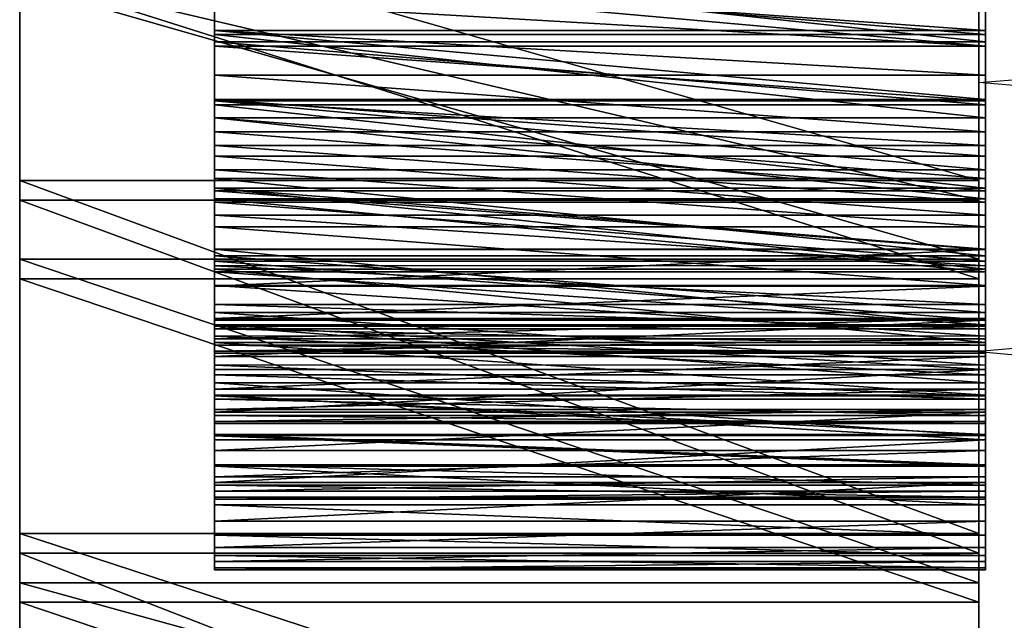
# Model space of a CAD drawing. Units: metres. Extents: x -1.44 to 0.53, y -0.17 to 0.17.
# Drawn here: x -1.44 to -1.37, y 0.05 to 0.09 of the extents above; entities that cross this region are included whole.
import ezdxf

# ---------------------------------------------------------------- set-up
doc = ezdxf.new("R2010")
doc.units = ezdxf.units.M

msp = doc.modelspace()

# ---------------------------------------------------------------- linework, layer by layer
for points in [[(-1.375457, -0.004268, 1.690665), (-1.375457, 0.1639, 1.701687), (-1.375457, 0.161023, 1.657786)], [(-1.375457, -0.004268, 1.690665), (-1.375457, 0.155317, 1.744837), (-1.375457, 0.1639, 1.701687)], [(-1.375457, -0.004268, 1.690665), (-1.375457, 0.161023, 1.657786), (-1.375457, 0.146881, 1.616126)], [(-1.375457, -0.004268, 1.690665), (-1.375457, 0.135859, 1.784295), (-1.375457, 0.155317, 1.744837)], [(-1.375457, -0.004268, 1.690665), (-1.375457, 0.146881, 1.616126), (-1.375457, 0.122439, 1.579546)], [(-1.375457, -0.004268, 1.690665), (-1.375457, 0.106851, 1.817372), (-1.375457, 0.135859, 1.784295)], [(-1.375457, -0.004268, 1.690665), (-1.375457, 0.122439, 1.579546), (-1.375457, 0.089362, 1.550538)], [(-1.375457, 0.122439, 1.579546), (-1.375457, 0.089362, 1.550538), (-1.153717, 0.106851, 1.563958)], [(-1.153717, 0.089362, 1.830791), (-1.153717, 0.122439, 1.801784), (-1.375457, 0.106851, 1.817372)], [(-1.429689, 0.121008, 1.61568), (-1.429689, 0.072163, 1.612654), (-1.429689, 0.116973, 1.611934)], [(-1.429689, 0.121008, 1.61568), (-1.429689, 0.093055, 1.615623), (-1.429689, 0.072163, 1.612654)], [(-1.429689, 0.121008, 1.61568), (-1.429689, 0.096945, 1.61568), (-1.429689, 0.093055, 1.615623)], [(-1.375, 0.121008, 1.61568), (-1.375, 0.072163, 1.612654), (-1.375, 0.116973, 1.611934)], [(-1.375, 0.121008, 1.61568), (-1.375, 0.093055, 1.615623), (-1.375, 0.072163, 1.612654)], [(-1.375, 0.121008, 1.61568), (-1.375, 0.096945, 1.61568), (-1.375, 0.093055, 1.615623)], [(-1.429689, 0.12072, 1.66294), (-1.429689, 0.073027, 1.666399), (-1.429689, 0.096945, 1.66294)], [(-1.429689, 0.117838, 1.665678), (-1.429689, 0.073027, 1.666399), (-1.429689, 0.12072, 1.66294)], [(-1.375, 0.12072, 1.66294), (-1.375, 0.073027, 1.666399), (-1.375, 0.096945, 1.66294)], [(-1.375, 0.117838, 1.665678), (-1.375, 0.073027, 1.666399), (-1.375, 0.12072, 1.66294)], [(-1.429689, 0.114092, 1.668416), (-1.429689, 0.073027, 1.666399), (-1.429689, 0.117838, 1.665678)], [(-1.375, 0.114092, 1.668416), (-1.375, 0.073027, 1.666399), (-1.375, 0.117838, 1.665678)], [(-1.429689, 0.116973, 1.611934), (-1.429689, 0.075909, 1.609917), (-1.429689, 0.112939, 1.609196)], [(-1.429689, 0.116973, 1.611934), (-1.429689, 0.072163, 1.612654), (-1.429689, 0.075909, 1.609917)], [(-1.375, 0.116973, 1.611934), (-1.375, 0.075909, 1.609917), (-1.375, 0.112939, 1.609196)], [(-1.375, 0.116973, 1.611934), (-1.375, 0.072163, 1.612654), (-1.375, 0.075909, 1.609917)], [(-1.429689, 0.116008, 1.717764), (-1.429689, 0.096844, 1.718628), (-1.429689, 0.091945, 1.717764)], [(-1.429689, 0.116008, 1.717764), (-1.429689, 0.067163, 1.714738), (-1.429689, 0.111973, 1.714017)], [(-1.429689, 0.116008, 1.717764), (-1.429689, 0.088055, 1.717706), (-1.429689, 0.067163, 1.714738)], [(-1.429689, 0.116008, 1.717764), (-1.429689, 0.091945, 1.717764), (-1.429689, 0.088055, 1.717706)], [(-1.375, 0.116008, 1.717764), (-1.375, 0.096844, 1.718628), (-1.375, 0.091945, 1.717764)], [(-1.375, 0.116008, 1.717764), (-1.375, 0.067163, 1.714738), (-1.375, 0.111973, 1.714017)], [(-1.375, 0.116008, 1.717764), (-1.375, 0.088055, 1.717706), (-1.375, 0.067163, 1.714738)], [(-1.375, 0.116008, 1.717764), (-1.375, 0.091945, 1.717764), (-1.375, 0.088055, 1.717706)], [(-1.429689, 0.11572, 1.765024), (-1.429689, 0.068027, 1.768482), (-1.429689, 0.091945, 1.765024)], [(-1.429689, 0.112838, 1.767761), (-1.429689, 0.068027, 1.768482), (-1.429689, 0.11572, 1.765024)], [(-1.429689, 0.11572, 1.765024), (-1.429689, 0.091945, 1.765024), (-1.429689, 0.095115, 1.764592)], [(-1.375, 0.11572, 1.765024), (-1.375, 0.068027, 1.768482), (-1.375, 0.091945, 1.765024)], [(-1.375, 0.112838, 1.767761), (-1.375, 0.068027, 1.768482), (-1.375, 0.11572, 1.765024)], [(-1.375, 0.11572, 1.765024), (-1.375, 0.091945, 1.765024), (-1.375, 0.095115, 1.764592)], [(-1.429689, 0.114092, 1.668416), (-1.429689, 0.077062, 1.669136), (-1.429689, 0.073027, 1.666399)], [(-1.429689, 0.108905, 1.671153), (-1.429689, 0.077062, 1.669136), (-1.429689, 0.114092, 1.668416)], [(-1.375, 0.114092, 1.668416), (-1.375, 0.077062, 1.669136), (-1.375, 0.073027, 1.666399)], [(-1.375, 0.108905, 1.671153), (-1.375, 0.077062, 1.669136), (-1.375, 0.114092, 1.668416)], [(-1.429689, 0.112939, 1.609196), (-1.429689, 0.081096, 1.607179), (-1.429689, 0.107464, 1.606603)], [(-1.429689, 0.112939, 1.609196), (-1.429689, 0.075909, 1.609917), (-1.429689, 0.081096, 1.607179)], [(-1.429689, 0.109092, 1.770499), (-1.429689, 0.068027, 1.768482), (-1.429689, 0.112838, 1.767761)], [(-1.375, 0.112939, 1.609196), (-1.375, 0.081096, 1.607179), (-1.375, 0.107464, 1.606603)], [(-1.375, 0.112939, 1.609196), (-1.375, 0.075909, 1.609917), (-1.375, 0.081096, 1.607179)], [(-1.375, 0.109092, 1.770499), (-1.375, 0.068027, 1.768482), (-1.375, 0.112838, 1.767761)], [(-1.429689, 0.111973, 1.714017), (-1.429689, 0.070909, 1.712), (-1.429689, 0.107939, 1.71128)], [(-1.429689, 0.111973, 1.714017), (-1.429689, 0.067163, 1.714738), (-1.429689, 0.070909, 1.712)], [(-1.375, 0.111973, 1.714017), (-1.375, 0.070909, 1.712), (-1.375, 0.107939, 1.71128)], [(-1.375, 0.111973, 1.714017), (-1.375, 0.067163, 1.714738), (-1.375, 0.070909, 1.712)], [(-1.443519, 0.110927, 1.814562), (-1.443519, 0.075429, 1.82709), (-1.443519, 0.097006, 1.811777)], [(-1.443519, 0.09631, 1.826394), (-1.443519, 0.075429, 1.82709), (-1.443519, 0.110927, 1.814562)], [(-1.375457, 0.110927, 1.814562), (-1.375457, 0.075429, 1.82709), (-1.375457, 0.097006, 1.811777)], [(-1.375457, 0.09631, 1.826394), (-1.375457, 0.075429, 1.82709), (-1.375457, 0.110927, 1.814562)], [(-1.429689, 0.109092, 1.770499), (-1.429689, 0.072062, 1.771219), (-1.429689, 0.068027, 1.768482)], [(-1.429689, 0.103905, 1.773237), (-1.429689, 0.072062, 1.771219), (-1.429689, 0.109092, 1.770499)], [(-1.375, 0.109092, 1.770499), (-1.375, 0.072062, 1.771219), (-1.375, 0.068027, 1.768482)], [(-1.375, 0.103905, 1.773237), (-1.375, 0.072062, 1.771219), (-1.375, 0.109092, 1.770499)], [(-1.429689, 0.108905, 1.671153), (-1.429689, 0.082537, 1.67173), (-1.429689, 0.077062, 1.669136)], [(-1.429689, 0.103141, 1.673026), (-1.429689, 0.082537, 1.67173), (-1.429689, 0.108905, 1.671153)], [(-1.375, 0.108905, 1.671153), (-1.375, 0.082537, 1.67173), (-1.375, 0.077062, 1.669136)], [(-1.375, 0.103141, 1.673026), (-1.375, 0.082537, 1.67173), (-1.375, 0.108905, 1.671153)], [(-1.429689, 0.107939, 1.71128), (-1.429689, 0.076096, 1.709262), (-1.429689, 0.102464, 1.708686)], [(-1.429689, 0.107939, 1.71128), (-1.429689, 0.070909, 1.712), (-1.429689, 0.076096, 1.709262)], [(-1.375, 0.107939, 1.71128), (-1.375, 0.076096, 1.709262), (-1.375, 0.102464, 1.708686)], [(-1.375, 0.107939, 1.71128), (-1.375, 0.070909, 1.712), (-1.375, 0.076096, 1.709262)], [(-1.429689, 0.107464, 1.606603), (-1.429689, 0.081096, 1.607179), (-1.429689, 0.103141, 1.605306)], [(-1.375, 0.107464, 1.606603), (-1.375, 0.081096, 1.607179), (-1.375, 0.103141, 1.605306)], [(-1.375457, -0.004268, 1.690665), (-1.375457, 0.070271, 1.841814), (-1.375457, 0.106851, 1.817372)], [(-1.153717, 0.106851, 1.563958), (-1.153717, 0.070271, 1.539515), (-1.375457, 0.089362, 1.550538)], [(-1.375457, 0.070271, 1.841814), (-1.375457, 0.106851, 1.817372), (-1.153717, 0.089362, 1.830791)], [(-1.429689, 0.103905, 1.773237), (-1.429689, 0.077537, 1.773813), (-1.429689, 0.072062, 1.771219)], [(-1.429689, 0.098141, 1.77511), (-1.429689, 0.077537, 1.773813), (-1.429689, 0.103905, 1.773237)], [(-1.375, 0.103905, 1.773237), (-1.375, 0.077537, 1.773813), (-1.375, 0.072062, 1.771219)], [(-1.375, 0.098141, 1.77511), (-1.375, 0.077537, 1.773813), (-1.375, 0.103905, 1.773237)], [(-1.429689, 0.103141, 1.673026), (-1.429689, 0.086859, 1.673026), (-1.429689, 0.082537, 1.67173)], [(-1.429689, 0.103141, 1.673026), (-1.429689, 0.092767, 1.673891), (-1.429689, 0.086859, 1.673026)], [(-1.429689, 0.097234, 1.673891), (-1.429689, 0.092767, 1.673891), (-1.429689, 0.103141, 1.673026)], [(-1.429689, 0.103141, 1.605306), (-1.429689, 0.086859, 1.605306), (-1.429689, 0.097234, 1.604441)], [(-1.429689, 0.103141, 1.605306), (-1.429689, 0.081096, 1.607179), (-1.429689, 0.086859, 1.605306)], [(-1.375, 0.103141, 1.673026), (-1.375, 0.086859, 1.673026), (-1.375, 0.082537, 1.67173)], [(-1.375, 0.103141, 1.673026), (-1.375, 0.092767, 1.673891), (-1.375, 0.086859, 1.673026)], [(-1.375, 0.097234, 1.673891), (-1.375, 0.092767, 1.673891), (-1.375, 0.103141, 1.673026)], [(-1.375, 0.103141, 1.605306), (-1.375, 0.086859, 1.605306), (-1.375, 0.097234, 1.604441)], [(-1.375, 0.103141, 1.605306), (-1.375, 0.081096, 1.607179), (-1.375, 0.086859, 1.605306)], [(-1.429689, 0.102464, 1.708686), (-1.429689, 0.076096, 1.709262), (-1.429689, 0.098141, 1.707389)], [(-1.375, 0.102464, 1.708686), (-1.375, 0.076096, 1.709262), (-1.375, 0.098141, 1.707389)], [(-1.443519, 0.101878, 1.559114), (-1.443519, 0.080997, 1.559114), (-1.443519, 0.082389, 1.545889)], [(-1.443519, 0.101878, 1.559114), (-1.443519, 0.097006, 1.570947), (-1.443519, 0.080997, 1.559114)], [(-1.443519, 0.101878, 1.559114), (-1.375457, 0.082389, 1.545889), (-1.443519, 0.082389, 1.545889)], [(-1.375457, 0.101878, 1.559114), (-1.375457, 0.082389, 1.545889), (-1.443519, 0.101878, 1.559114)], [(-1.375457, 0.101878, 1.559114), (-1.375457, 0.080997, 1.559114), (-1.375457, 0.082389, 1.545889)], [(-1.375457, 0.101878, 1.559114), (-1.375457, 0.097006, 1.570947), (-1.375457, 0.080997, 1.559114)], [(-1.429689, 0.098141, 1.77511), (-1.429689, 0.081859, 1.77511), (-1.429689, 0.077537, 1.773813)], [(-1.429689, 0.098141, 1.77511), (-1.429689, 0.087767, 1.775974), (-1.429689, 0.081859, 1.77511)], [(-1.429689, 0.092234, 1.775974), (-1.429689, 0.087767, 1.775974), (-1.429689, 0.098141, 1.77511)], [(-1.429689, 0.098141, 1.707389), (-1.429689, 0.081859, 1.707389), (-1.429689, 0.092234, 1.706525)], [(-1.429689, 0.098141, 1.707389), (-1.429689, 0.076096, 1.709262), (-1.429689, 0.081859, 1.707389)], [(-1.429689, 0.098141, 1.77511), (-1.375, 0.092234, 1.775974), (-1.429689, 0.092234, 1.775974)], [(-1.375, 0.098141, 1.77511), (-1.375, 0.092234, 1.775974), (-1.429689, 0.098141, 1.77511)], [(-1.429689, 0.098141, 1.707389), (-1.375, 0.092234, 1.706525), (-1.429689, 0.092234, 1.706525)], [(-1.375, 0.098141, 1.707389), (-1.375, 0.092234, 1.706525), (-1.429689, 0.098141, 1.707389)], [(-1.375, 0.098141, 1.77511), (-1.375, 0.081859, 1.77511), (-1.375, 0.077537, 1.773813)], [(-1.375, 0.098141, 1.77511), (-1.375, 0.087767, 1.775974), (-1.375, 0.081859, 1.77511)], [(-1.375, 0.092234, 1.775974), (-1.375, 0.087767, 1.775974), (-1.375, 0.098141, 1.77511)], [(-1.375, 0.098141, 1.707389), (-1.375, 0.081859, 1.707389), (-1.375, 0.092234, 1.706525)], [(-1.375, 0.098141, 1.707389), (-1.375, 0.076096, 1.709262), (-1.375, 0.081859, 1.707389)], [(-1.429689, 0.097234, 1.604441), (-1.429689, 0.086859, 1.605306), (-1.429689, 0.092767, 1.604441)], [(-1.429689, 0.097234, 1.673891), (-1.375, 0.092767, 1.673891), (-1.429689, 0.092767, 1.673891)], [(-1.375, 0.097234, 1.673891), (-1.375, 0.092767, 1.673891), (-1.429689, 0.097234, 1.673891)], [(-1.429689, 0.097234, 1.604441), (-1.375, 0.092767, 1.604441), (-1.429689, 0.092767, 1.604441)], [(-1.375, 0.097234, 1.604441), (-1.375, 0.092767, 1.604441), (-1.429689, 0.097234, 1.604441)], [(-1.375, 0.097234, 1.604441), (-1.375, 0.086859, 1.605306), (-1.375, 0.092767, 1.604441)], [(-1.443519, 0.097006, 1.570947), (-1.375457, 0.080997, 1.559114), (-1.443519, 0.080997, 1.559114)], [(-1.375457, 0.097006, 1.570947), (-1.375457, 0.080997, 1.559114), (-1.443519, 0.097006, 1.570947)], [(-1.443519, 0.097006, 1.811777), (-1.375457, 0.075429, 1.82709), (-1.443519, 0.075429, 1.82709)], [(-1.375457, 0.097006, 1.811777), (-1.375457, 0.075429, 1.82709), (-1.443519, 0.097006, 1.811777)], [(-1.429689, 0.096945, 1.66294), (-1.429689, 0.073027, 1.666399), (-1.429689, 0.093055, 1.66294)], [(-1.429689, 0.096945, 1.66294), (-1.375, 0.093055, 1.66294), (-1.429689, 0.093055, 1.66294)], [(-1.375, 0.096945, 1.66294), (-1.375, 0.093055, 1.66294), (-1.429689, 0.096945, 1.66294)], [(-1.429689, 0.096945, 1.61568), (-1.375, 0.093055, 1.615623), (-1.429689, 0.093055, 1.615623)], [(-1.375, 0.096945, 1.61568), (-1.375, 0.093055, 1.615623), (-1.429689, 0.096945, 1.61568)], [(-1.429689, 0.096844, 1.718628), (-1.375, 0.091945, 1.717764), (-1.429689, 0.091945, 1.717764)], [(-1.375, 0.096844, 1.718628), (-1.375, 0.091945, 1.717764), (-1.429689, 0.096844, 1.718628)], [(-1.375, 0.096945, 1.66294), (-1.375, 0.073027, 1.666399), (-1.375, 0.093055, 1.66294)], [(-1.443519, 0.076821, 1.838227), (-1.443519, 0.075429, 1.82709), (-1.443519, 0.09631, 1.826394)], [(-1.443519, 0.09631, 1.826394), (-1.375457, 0.076821, 1.838227), (-1.443519, 0.076821, 1.838227)], [(-1.375457, 0.09631, 1.826394), (-1.375457, 0.076821, 1.838227), (-1.443519, 0.09631, 1.826394)], [(-1.375457, 0.076821, 1.838227), (-1.375457, 0.075429, 1.82709), (-1.375457, 0.09631, 1.826394)], [(-1.429689, 0.095115, 1.764592), (-1.375, 0.091945, 1.765024), (-1.429689, 0.091945, 1.765024)], [(-1.375, 0.095115, 1.764592), (-1.375, 0.091945, 1.765024), (-1.429689, 0.095115, 1.764592)], [(-1.429689, 0.093055, 1.66294), (-1.429689, 0.073027, 1.666399), (-1.429689, 0.069281, 1.66294)], [(-1.429689, 0.093055, 1.61568), (-1.429689, 0.089885, 1.616112), (-1.429689, 0.068993, 1.61568)], [(-1.429689, 0.093055, 1.66294), (-1.429689, 0.069281, 1.66294), (-1.429689, 0.088156, 1.662076)], [(-1.429689, 0.093055, 1.615623), (-1.429689, 0.068993, 1.61568), (-1.429689, 0.072163, 1.612654)], [(-1.429689, 0.093055, 1.61568), (-1.429689, 0.068993, 1.61568), (-1.429689, 0.093055, 1.615623)], [(-1.429689, 0.093055, 1.66294), (-1.375, 0.088156, 1.662076), (-1.429689, 0.088156, 1.662076)], [(-1.375, 0.093055, 1.66294), (-1.375, 0.088156, 1.662076), (-1.429689, 0.093055, 1.66294)], [(-1.429689, 0.093055, 1.61568), (-1.375, 0.089885, 1.616112), (-1.429689, 0.089885, 1.616112)], [(-1.375, 0.093055, 1.61568), (-1.375, 0.089885, 1.616112), (-1.429689, 0.093055, 1.61568)], [(-1.375, 0.093055, 1.615623), (-1.429689, 0.093055, 1.61568), (-1.429689, 0.093055, 1.615623)], [(-1.375, 0.093055, 1.61568), (-1.429689, 0.093055, 1.61568), (-1.375, 0.093055, 1.615623)], [(-1.375, 0.093055, 1.66294), (-1.375, 0.073027, 1.666399), (-1.375, 0.069281, 1.66294)], [(-1.375, 0.093055, 1.61568), (-1.375, 0.089885, 1.616112), (-1.375, 0.068993, 1.61568)], [(-1.375, 0.093055, 1.66294), (-1.375, 0.069281, 1.66294), (-1.375, 0.088156, 1.662076)], [(-1.375, 0.093055, 1.615623), (-1.375, 0.068993, 1.61568), (-1.375, 0.072163, 1.612654)], [(-1.375, 0.093055, 1.61568), (-1.375, 0.068993, 1.61568), (-1.375, 0.093055, 1.615623)], [(-1.429689, 0.092767, 1.673891), (-1.375, 0.086859, 1.673026), (-1.429689, 0.086859, 1.673026)], [(-1.375, 0.092767, 1.673891), (-1.375, 0.086859, 1.673026), (-1.429689, 0.092767, 1.673891)], [(-1.429689, 0.092767, 1.604441), (-1.375, 0.086859, 1.605306), (-1.429689, 0.086859, 1.605306)], [(-1.375, 0.092767, 1.604441), (-1.375, 0.086859, 1.605306), (-1.429689, 0.092767, 1.604441)], [(-1.429689, 0.092234, 1.706525), (-1.429689, 0.081859, 1.707389), (-1.429689, 0.087767, 1.706525)], [(-1.429689, 0.092234, 1.775974), (-1.375, 0.087767, 1.775974), (-1.429689, 0.087767, 1.775974)], [(-1.375, 0.092234, 1.775974), (-1.375, 0.087767, 1.775974), (-1.429689, 0.092234, 1.775974)], [(-1.429689, 0.092234, 1.706525), (-1.375, 0.087767, 1.706525), (-1.429689, 0.087767, 1.706525)], [(-1.375, 0.092234, 1.706525), (-1.375, 0.087767, 1.706525), (-1.429689, 0.092234, 1.706525)], [(-1.375, 0.092234, 1.706525), (-1.375, 0.081859, 1.707389), (-1.375, 0.087767, 1.706525)], [(-1.429689, 0.091945, 1.765024), (-1.429689, 0.068027, 1.768482), (-1.429689, 0.088055, 1.765024)], [(-1.429689, 0.091945, 1.765024), (-1.375, 0.088055, 1.765024), (-1.429689, 0.088055, 1.765024)], [(-1.375, 0.091945, 1.765024), (-1.375, 0.088055, 1.765024), (-1.429689, 0.091945, 1.765024)], [(-1.429689, 0.091945, 1.717764), (-1.375, 0.088055, 1.717706), (-1.429689, 0.088055, 1.717706)], [(-1.375, 0.091945, 1.717764), (-1.375, 0.088055, 1.717706), (-1.429689, 0.091945, 1.717764)], [(-1.375, 0.091945, 1.765024), (-1.375, 0.068027, 1.768482), (-1.375, 0.088055, 1.765024)], [(-1.429689, 0.089885, 1.616112), (-1.429689, 0.065967, 1.619426), (-1.429689, 0.068993, 1.61568)], [(-1.429689, 0.085851, 1.617265), (-1.429689, 0.065967, 1.619426), (-1.429689, 0.089885, 1.616112)], [(-1.429689, 0.089885, 1.616112), (-1.375, 0.085851, 1.617265), (-1.429689, 0.085851, 1.617265)], [(-1.375, 0.089885, 1.616112), (-1.375, 0.085851, 1.617265), (-1.429689, 0.089885, 1.616112)], [(-1.375, 0.089885, 1.616112), (-1.375, 0.065967, 1.619426), (-1.375, 0.068993, 1.61568)], [(-1.375, 0.085851, 1.617265), (-1.375, 0.065967, 1.619426), (-1.375, 0.089885, 1.616112)], [(-1.375457, -0.004268, 1.690665), (-1.375457, 0.089362, 1.550538), (-1.375457, 0.049904, 1.531079)], [(-1.375457, 0.089362, 1.550538), (-1.375457, 0.049904, 1.531079), (-1.153717, 0.070271, 1.539515)], [(-1.153717, 0.049904, 1.85025), (-1.153717, 0.089362, 1.830791), (-1.375457, 0.070271, 1.841814)], [(-1.429689, 0.088156, 1.662076), (-1.429689, 0.069281, 1.66294), (-1.429689, 0.084122, 1.660635)], [(-1.429689, 0.088156, 1.662076), (-1.375, 0.084122, 1.660635), (-1.429689, 0.084122, 1.660635)], [(-1.375, 0.088156, 1.662076), (-1.375, 0.084122, 1.660635), (-1.429689, 0.088156, 1.662076)], [(-1.429689, 0.088055, 1.765024), (-1.429689, 0.068027, 1.768482), (-1.429689, 0.064281, 1.765024)], [(-1.429689, 0.088055, 1.717764), (-1.429689, 0.084885, 1.718196), (-1.429689, 0.063993, 1.717764)], [(-1.429689, 0.088055, 1.765024), (-1.429689, 0.064281, 1.765024), (-1.429689, 0.083156, 1.764159)], [(-1.429689, 0.088055, 1.717706), (-1.429689, 0.063993, 1.717764), (-1.429689, 0.067163, 1.714738)], [(-1.429689, 0.088055, 1.717764), (-1.429689, 0.063993, 1.717764), (-1.429689, 0.088055, 1.717706)], [(-1.429689, 0.088055, 1.765024), (-1.375, 0.083156, 1.764159), (-1.429689, 0.083156, 1.764159)], [(-1.375, 0.088055, 1.765024), (-1.375, 0.083156, 1.764159), (-1.429689, 0.088055, 1.765024)], [(-1.429689, 0.088055, 1.717764), (-1.375, 0.084885, 1.718196), (-1.429689, 0.084885, 1.718196)], [(-1.375, 0.088055, 1.717764), (-1.375, 0.084885, 1.718196), (-1.429689, 0.088055, 1.717764)], [(-1.375, 0.088055, 1.717706), (-1.429689, 0.088055, 1.717764), (-1.429689, 0.088055, 1.717706)], [(-1.375, 0.088055, 1.717764), (-1.429689, 0.088055, 1.717764), (-1.375, 0.088055, 1.717706)], [(-1.375, 0.088156, 1.662076), (-1.375, 0.069281, 1.66294), (-1.375, 0.084122, 1.660635)], [(-1.375, 0.088055, 1.765024), (-1.375, 0.068027, 1.768482), (-1.375, 0.064281, 1.765024)], [(-1.375, 0.088055, 1.717764), (-1.375, 0.084885, 1.718196), (-1.375, 0.063993, 1.717764)], [(-1.375, 0.088055, 1.765024), (-1.375, 0.064281, 1.765024), (-1.375, 0.083156, 1.764159)], [(-1.375, 0.088055, 1.717706), (-1.375, 0.063993, 1.717764), (-1.375, 0.067163, 1.714738)], [(-1.375, 0.088055, 1.717764), (-1.375, 0.063993, 1.717764), (-1.375, 0.088055, 1.717706)], [(-1.429689, 0.087767, 1.775974), (-1.375, 0.081859, 1.77511), (-1.429689, 0.081859, 1.77511)], [(-1.375, 0.087767, 1.775974), (-1.375, 0.081859, 1.77511), (-1.429689, 0.087767, 1.775974)], [(-1.429689, 0.087767, 1.706525), (-1.375, 0.081859, 1.707389), (-1.429689, 0.081859, 1.707389)], [(-1.375, 0.087767, 1.706525), (-1.375, 0.081859, 1.707389), (-1.429689, 0.087767, 1.706525)], [(-1.429689, 0.086859, 1.673026), (-1.375, 0.082537, 1.67173), (-1.429689, 0.082537, 1.67173)], [(-1.375, 0.086859, 1.673026), (-1.375, 0.082537, 1.67173), (-1.429689, 0.086859, 1.673026)], [(-1.429689, 0.086859, 1.605306), (-1.375, 0.081096, 1.607179), (-1.429689, 0.081096, 1.607179)], [(-1.375, 0.086859, 1.605306), (-1.375, 0.081096, 1.607179), (-1.429689, 0.086859, 1.605306)], [(-1.429689, 0.081672, 1.619282), (-1.429689, 0.065967, 1.619426), (-1.429689, 0.085851, 1.617265)], [(-1.429689, 0.085851, 1.617265), (-1.375, 0.081672, 1.619282), (-1.429689, 0.081672, 1.619282)], [(-1.375, 0.085851, 1.617265), (-1.375, 0.081672, 1.619282), (-1.429689, 0.085851, 1.617265)], [(-1.375, 0.081672, 1.619282), (-1.375, 0.065967, 1.619426), (-1.375, 0.085851, 1.617265)], [(-1.429689, 0.084885, 1.718196), (-1.429689, 0.060967, 1.72151), (-1.429689, 0.063993, 1.717764)], [(-1.429689, 0.080851, 1.719349), (-1.429689, 0.060967, 1.72151), (-1.429689, 0.084885, 1.718196)], [(-1.429689, 0.084885, 1.718196), (-1.375, 0.080851, 1.719349), (-1.429689, 0.080851, 1.719349)], [(-1.375, 0.084885, 1.718196), (-1.375, 0.080851, 1.719349), (-1.429689, 0.084885, 1.718196)], [(-1.375, 0.084885, 1.718196), (-1.375, 0.060967, 1.72151), (-1.375, 0.063993, 1.717764)], [(-1.375, 0.080851, 1.719349), (-1.375, 0.060967, 1.72151), (-1.375, 0.084885, 1.718196)], [(-1.429689, 0.084122, 1.660635), (-1.429689, 0.06712, 1.660491), (-1.429689, 0.079943, 1.658186)], [(-1.429689, 0.084122, 1.660635), (-1.429689, 0.069281, 1.66294), (-1.429689, 0.06712, 1.660491)], [(-1.429689, 0.084122, 1.660635), (-1.375, 0.079943, 1.658186), (-1.429689, 0.079943, 1.658186)], [(-1.375, 0.084122, 1.660635), (-1.375, 0.079943, 1.658186), (-1.429689, 0.084122, 1.660635)], [(-1.375, 0.084122, 1.660635), (-1.375, 0.06712, 1.660491), (-1.375, 0.079943, 1.658186)], [(-1.375, 0.084122, 1.660635), (-1.375, 0.069281, 1.66294), (-1.375, 0.06712, 1.660491)], [(-1.429689, 0.083156, 1.764159), (-1.429689, 0.064281, 1.765024), (-1.429689, 0.079122, 1.762719)], [(-1.429689, 0.083156, 1.764159), (-1.375, 0.079122, 1.762719), (-1.429689, 0.079122, 1.762719)], [(-1.375, 0.083156, 1.764159), (-1.375, 0.079122, 1.762719), (-1.429689, 0.083156, 1.764159)], [(-1.375, 0.083156, 1.764159), (-1.375, 0.064281, 1.765024), (-1.375, 0.079122, 1.762719)], [(-1.429689, 0.082537, 1.67173), (-1.375, 0.077062, 1.669136), (-1.429689, 0.077062, 1.669136)], [(-1.375, 0.082537, 1.67173), (-1.375, 0.077062, 1.669136), (-1.429689, 0.082537, 1.67173)], [(-1.443519, 0.082389, 1.545889), (-1.443519, 0.02949, 1.537537), (-1.443519, 0.057332, 1.534056)], [(-1.443519, 0.082389, 1.545889), (-1.443519, 0.055939, 1.545889), (-1.443519, 0.02949, 1.537537)], [(-1.443519, 0.082389, 1.545889), (-1.443519, 0.080997, 1.559114), (-1.443519, 0.055939, 1.545889)], [(-1.443519, 0.082389, 1.545889), (-1.375457, 0.057332, 1.534056), (-1.443519, 0.057332, 1.534056)], [(-1.375457, 0.082389, 1.545889), (-1.375457, 0.057332, 1.534056), (-1.443519, 0.082389, 1.545889)], [(-1.429689, 0.081859, 1.77511), (-1.375, 0.077537, 1.773813), (-1.429689, 0.077537, 1.773813)], [(-1.375, 0.081859, 1.77511), (-1.375, 0.077537, 1.773813), (-1.429689, 0.081859, 1.77511)], [(-1.429689, 0.081859, 1.707389), (-1.375, 0.076096, 1.709262), (-1.429689, 0.076096, 1.709262)], [(-1.375, 0.081859, 1.707389), (-1.375, 0.076096, 1.709262), (-1.429689, 0.081859, 1.707389)], [(-1.375457, 0.082389, 1.545889), (-1.375457, 0.02949, 1.537537), (-1.375457, 0.057332, 1.534056)], [(-1.375457, 0.082389, 1.545889), (-1.375457, 0.055939, 1.545889), (-1.375457, 0.02949, 1.537537)], [(-1.375457, 0.082389, 1.545889), (-1.375457, 0.080997, 1.559114), (-1.375457, 0.055939, 1.545889)], [(-1.429689, 0.077494, 1.622452), (-1.429689, 0.065967, 1.619426), (-1.429689, 0.081672, 1.619282)], [(-1.429689, 0.081672, 1.619282), (-1.375, 0.077494, 1.622452), (-1.429689, 0.077494, 1.622452)], [(-1.375, 0.081672, 1.619282), (-1.375, 0.077494, 1.622452), (-1.429689, 0.081672, 1.619282)], [(-1.429689, 0.081096, 1.607179), (-1.375, 0.075909, 1.609917), (-1.429689, 0.075909, 1.609917)], [(-1.375, 0.081096, 1.607179), (-1.375, 0.075909, 1.609917), (-1.429689, 0.081096, 1.607179)], [(-1.375, 0.077494, 1.622452), (-1.375, 0.065967, 1.619426), (-1.375, 0.081672, 1.619282)], [(-1.443519, 0.080997, 1.559114), (-1.375457, 0.055939, 1.545889), (-1.443519, 0.055939, 1.545889)], [(-1.375457, 0.080997, 1.559114), (-1.375457, 0.055939, 1.545889), (-1.443519, 0.080997, 1.559114)], [(-1.429689, 0.076672, 1.721366), (-1.429689, 0.060967, 1.72151), (-1.429689, 0.080851, 1.719349)], [(-1.429689, 0.080851, 1.719349), (-1.375, 0.076672, 1.721366), (-1.429689, 0.076672, 1.721366)], [(-1.375, 0.080851, 1.719349), (-1.375, 0.076672, 1.721366), (-1.429689, 0.080851, 1.719349)], [(-1.375, 0.076672, 1.721366), (-1.375, 0.060967, 1.72151), (-1.375, 0.080851, 1.719349)], [(-1.429689, 0.079943, 1.658186), (-1.429689, 0.064382, 1.656456), (-1.429689, 0.076341, 1.655016)], [(-1.429689, 0.079943, 1.658186), (-1.429689, 0.06712, 1.660491), (-1.429689, 0.064382, 1.656456)], [(-1.429689, 0.079943, 1.658186), (-1.375, 0.076341, 1.655016), (-1.429689, 0.076341, 1.655016)], [(-1.375, 0.079943, 1.658186), (-1.375, 0.076341, 1.655016), (-1.429689, 0.079943, 1.658186)], [(-1.375, 0.079943, 1.658186), (-1.375, 0.064382, 1.656456), (-1.375, 0.076341, 1.655016)], [(-1.375, 0.079943, 1.658186), (-1.375, 0.06712, 1.660491), (-1.375, 0.064382, 1.656456)], [(-1.429689, 0.079122, 1.762719), (-1.429689, 0.06212, 1.762574), (-1.429689, 0.074943, 1.760269)], [(-1.429689, 0.079122, 1.762719), (-1.429689, 0.064281, 1.765024), (-1.429689, 0.06212, 1.762574)], [(-1.429689, 0.079122, 1.762719), (-1.375, 0.074943, 1.760269), (-1.429689, 0.074943, 1.760269)], [(-1.375, 0.079122, 1.762719), (-1.375, 0.074943, 1.760269), (-1.429689, 0.079122, 1.762719)], [(-1.375, 0.079122, 1.762719), (-1.375, 0.06212, 1.762574), (-1.375, 0.074943, 1.760269)], [(-1.375, 0.079122, 1.762719), (-1.375, 0.064281, 1.765024), (-1.375, 0.06212, 1.762574)], [(-1.429689, 0.077537, 1.773813), (-1.375, 0.072062, 1.771219), (-1.429689, 0.072062, 1.771219)], [(-1.375, 0.077537, 1.773813), (-1.375, 0.072062, 1.771219), (-1.429689, 0.077537, 1.773813)], [(-1.429689, 0.077494, 1.622452), (-1.429689, 0.063229, 1.624037), (-1.429689, 0.065967, 1.619426)], [(-1.429689, 0.0749, 1.625334), (-1.429689, 0.063229, 1.624037), (-1.429689, 0.077494, 1.622452)], [(-1.375, 0.077494, 1.622452), (-1.429689, 0.0749, 1.625334), (-1.429689, 0.077494, 1.622452)], [(-1.375, 0.0749, 1.625334), (-1.429689, 0.0749, 1.625334), (-1.375, 0.077494, 1.622452)], [(-1.429689, 0.077062, 1.669136), (-1.375, 0.073027, 1.666399), (-1.429689, 0.073027, 1.666399)], [(-1.375, 0.077062, 1.669136), (-1.375, 0.073027, 1.666399), (-1.429689, 0.077062, 1.669136)], [(-1.375, 0.077494, 1.622452), (-1.375, 0.063229, 1.624037), (-1.375, 0.065967, 1.619426)], [(-1.375, 0.0749, 1.625334), (-1.375, 0.063229, 1.624037), (-1.375, 0.077494, 1.622452)], [(-1.443519, 0.076821, 1.838227), (-1.443519, 0.052459, 1.838227), (-1.443519, 0.075429, 1.82709)], [(-1.443519, 0.076821, 1.838227), (-1.443519, 0.02949, 1.845188), (-1.443519, 0.052459, 1.838227)], [(-1.443519, 0.053851, 1.848668), (-1.443519, 0.02949, 1.845188), (-1.443519, 0.076821, 1.838227)], [(-1.443519, 0.076821, 1.838227), (-1.375457, 0.053851, 1.848668), (-1.443519, 0.053851, 1.848668)], [(-1.375457, 0.076821, 1.838227), (-1.375457, 0.053851, 1.848668), (-1.443519, 0.076821, 1.838227)], [(-1.429689, 0.072494, 1.724536), (-1.429689, 0.060967, 1.72151), (-1.429689, 0.076672, 1.721366)], [(-1.429689, 0.076672, 1.721366), (-1.375, 0.072494, 1.724536), (-1.429689, 0.072494, 1.724536)], [(-1.375, 0.076672, 1.721366), (-1.375, 0.072494, 1.724536), (-1.429689, 0.076672, 1.721366)], [(-1.429689, 0.076341, 1.655016), (-1.429689, 0.062221, 1.65199), (-1.429689, 0.073604, 1.651414)], [(-1.429689, 0.076341, 1.655016), (-1.429689, 0.064382, 1.656456), (-1.429689, 0.062221, 1.65199)], [(-1.375, 0.073604, 1.651414), (-1.429689, 0.076341, 1.655016), (-1.429689, 0.073604, 1.651414)], [(-1.375, 0.076341, 1.655016), (-1.429689, 0.076341, 1.655016), (-1.375, 0.073604, 1.651414)], [(-1.375457, 0.076821, 1.838227), (-1.375457, 0.052459, 1.838227), (-1.375457, 0.075429, 1.82709)], [(-1.375457, 0.076821, 1.838227), (-1.375457, 0.02949, 1.845188), (-1.375457, 0.052459, 1.838227)], [(-1.375457, 0.053851, 1.848668), (-1.375457, 0.02949, 1.845188), (-1.375457, 0.076821, 1.838227)], [(-1.375, 0.072494, 1.724536), (-1.375, 0.060967, 1.72151), (-1.375, 0.076672, 1.721366)], [(-1.375, 0.076341, 1.655016), (-1.375, 0.062221, 1.65199), (-1.375, 0.073604, 1.651414)], [(-1.375, 0.076341, 1.655016), (-1.375, 0.064382, 1.656456), (-1.375, 0.062221, 1.65199)], [(-1.429689, 0.076096, 1.709262), (-1.375, 0.070909, 1.712), (-1.429689, 0.070909, 1.712)], [(-1.375, 0.076096, 1.709262), (-1.375, 0.070909, 1.712), (-1.429689, 0.076096, 1.709262)], [(-1.429689, 0.075909, 1.609917), (-1.375, 0.072163, 1.612654), (-1.429689, 0.072163, 1.612654)], [(-1.375, 0.075909, 1.609917), (-1.375, 0.072163, 1.612654), (-1.429689, 0.075909, 1.609917)], [(-1.443519, 0.075429, 1.82709), (-1.375457, 0.052459, 1.838227), (-1.443519, 0.052459, 1.838227)], [(-1.375457, 0.075429, 1.82709), (-1.375457, 0.052459, 1.838227), (-1.443519, 0.075429, 1.82709)], [(-1.429689, 0.074943, 1.760269), (-1.429689, 0.059382, 1.75854), (-1.429689, 0.071341, 1.757099)], [(-1.429689, 0.074943, 1.760269), (-1.429689, 0.06212, 1.762574), (-1.429689, 0.059382, 1.75854)], [(-1.429689, 0.074943, 1.760269), (-1.375, 0.071341, 1.757099), (-1.429689, 0.071341, 1.757099)], [(-1.375, 0.074943, 1.760269), (-1.375, 0.071341, 1.757099), (-1.429689, 0.074943, 1.760269)], [(-1.429689, 0.0749, 1.625334), (-1.429689, 0.061356, 1.628648), (-1.429689, 0.063229, 1.624037)], [(-1.429689, 0.072595, 1.628936), (-1.429689, 0.061356, 1.628648), (-1.429689, 0.0749, 1.625334)], [(-1.375, 0.0749, 1.625334), (-1.429689, 0.072595, 1.628936), (-1.429689, 0.0749, 1.625334)], [(-1.375, 0.072595, 1.628936), (-1.429689, 0.072595, 1.628936), (-1.375, 0.0749, 1.625334)], [(-1.375, 0.074943, 1.760269), (-1.375, 0.059382, 1.75854), (-1.375, 0.071341, 1.757099)], [(-1.375, 0.074943, 1.760269), (-1.375, 0.06212, 1.762574), (-1.375, 0.059382, 1.75854)], [(-1.375, 0.0749, 1.625334), (-1.375, 0.061356, 1.628648), (-1.375, 0.063229, 1.624037)], [(-1.375, 0.072595, 1.628936), (-1.375, 0.061356, 1.628648), (-1.375, 0.0749, 1.625334)], [(-1.429689, 0.073604, 1.651414), (-1.429689, 0.062221, 1.65199), (-1.429689, 0.071875, 1.6481)], [(-1.375, 0.071875, 1.6481), (-1.429689, 0.073604, 1.651414), (-1.429689, 0.071875, 1.6481)], [(-1.375, 0.073604, 1.651414), (-1.429689, 0.073604, 1.651414), (-1.375, 0.071875, 1.6481)], [(-1.375, 0.073604, 1.651414), (-1.375, 0.062221, 1.65199), (-1.375, 0.071875, 1.6481)], [(-1.429689, 0.073027, 1.666399), (-1.375, 0.069281, 1.66294), (-1.429689, 0.069281, 1.66294)], [(-1.375, 0.073027, 1.666399), (-1.375, 0.069281, 1.66294), (-1.429689, 0.073027, 1.666399)], [(-1.429689, 0.072595, 1.628936), (-1.429689, 0.060348, 1.632538), (-1.429689, 0.061356, 1.628648)], [(-1.429689, 0.071154, 1.632538), (-1.429689, 0.060348, 1.632538), (-1.429689, 0.072595, 1.628936)], [(-1.375, 0.072595, 1.628936), (-1.429689, 0.071154, 1.632538), (-1.429689, 0.072595, 1.628936)], [(-1.375, 0.071154, 1.632538), (-1.429689, 0.071154, 1.632538), (-1.375, 0.072595, 1.628936)], [(-1.429689, 0.072494, 1.724536), (-1.429689, 0.058229, 1.726121), (-1.429689, 0.060967, 1.72151)], [(-1.429689, 0.0699, 1.727417), (-1.429689, 0.058229, 1.726121), (-1.429689, 0.072494, 1.724536)], [(-1.375, 0.072494, 1.724536), (-1.429689, 0.0699, 1.727417), (-1.429689, 0.072494, 1.724536)], [(-1.375, 0.0699, 1.727417), (-1.429689, 0.0699, 1.727417), (-1.375, 0.072494, 1.724536)], [(-1.429689, 0.072163, 1.612654), (-1.375, 0.068993, 1.61568), (-1.429689, 0.068993, 1.61568)], [(-1.375, 0.072163, 1.612654), (-1.375, 0.068993, 1.61568), (-1.429689, 0.072163, 1.612654)], [(-1.429689, 0.072062, 1.771219), (-1.375, 0.068027, 1.768482), (-1.429689, 0.068027, 1.768482)], [(-1.375, 0.072062, 1.771219), (-1.375, 0.068027, 1.768482), (-1.429689, 0.072062, 1.771219)], [(-1.375, 0.072595, 1.628936), (-1.375, 0.060348, 1.632538), (-1.375, 0.061356, 1.628648)], [(-1.375, 0.071154, 1.632538), (-1.375, 0.060348, 1.632538), (-1.375, 0.072595, 1.628936)], [(-1.375, 0.072494, 1.724536), (-1.375, 0.058229, 1.726121), (-1.375, 0.060967, 1.72151)], [(-1.375, 0.0699, 1.727417), (-1.375, 0.058229, 1.726121), (-1.375, 0.072494, 1.724536)], [(-1.429689, 0.071875, 1.6481), (-1.429689, 0.06078, 1.647667), (-1.429689, 0.070722, 1.644641)], [(-1.429689, 0.071875, 1.6481), (-1.429689, 0.062221, 1.65199), (-1.429689, 0.06078, 1.647667)], [(-1.375, 0.070722, 1.644641), (-1.429689, 0.071875, 1.6481), (-1.429689, 0.070722, 1.644641)], [(-1.375, 0.071875, 1.6481), (-1.429689, 0.071875, 1.6481), (-1.375, 0.070722, 1.644641)], [(-1.429689, 0.071341, 1.757099), (-1.429689, 0.057221, 1.754073), (-1.429689, 0.068604, 1.753497)], [(-1.429689, 0.071341, 1.757099), (-1.429689, 0.059382, 1.75854), (-1.429689, 0.057221, 1.754073)], [(-1.375, 0.068604, 1.753497), (-1.429689, 0.071341, 1.757099), (-1.429689, 0.068604, 1.753497)], [(-1.375, 0.071341, 1.757099), (-1.429689, 0.071341, 1.757099), (-1.375, 0.068604, 1.753497)], [(-1.375, 0.071875, 1.6481), (-1.375, 0.06078, 1.647667), (-1.375, 0.070722, 1.644641)], [(-1.375, 0.071875, 1.6481), (-1.375, 0.062221, 1.65199), (-1.375, 0.06078, 1.647667)], [(-1.375, 0.071341, 1.757099), (-1.375, 0.057221, 1.754073), (-1.375, 0.068604, 1.753497)], [(-1.375, 0.071341, 1.757099), (-1.375, 0.059382, 1.75854), (-1.375, 0.057221, 1.754073)], [(-1.429689, 0.071154, 1.632538), (-1.429689, 0.059771, 1.637005), (-1.429689, 0.060348, 1.632538)], [(-1.429689, 0.07029, 1.636284), (-1.429689, 0.059771, 1.637005), (-1.429689, 0.071154, 1.632538)], [(-1.375, 0.071154, 1.632538), (-1.429689, 0.07029, 1.636284), (-1.429689, 0.071154, 1.632538)], [(-1.375, 0.07029, 1.636284), (-1.429689, 0.07029, 1.636284), (-1.375, 0.071154, 1.632538)], [(-1.429689, 0.070909, 1.712), (-1.375, 0.067163, 1.714738), (-1.429689, 0.067163, 1.714738)], [(-1.375, 0.070909, 1.712), (-1.375, 0.067163, 1.714738), (-1.429689, 0.070909, 1.712)], [(-1.429689, 0.070722, 1.644641), (-1.429689, 0.059915, 1.642912), (-1.429689, 0.070145, 1.641039)], [(-1.429689, 0.070722, 1.644641), (-1.429689, 0.06078, 1.647667), (-1.429689, 0.059915, 1.642912)], [(-1.375, 0.070145, 1.641039), (-1.429689, 0.070722, 1.644641), (-1.429689, 0.070145, 1.641039)], [(-1.375, 0.070722, 1.644641), (-1.429689, 0.070722, 1.644641), (-1.375, 0.070145, 1.641039)], [(-1.375, 0.071154, 1.632538), (-1.375, 0.059771, 1.637005), (-1.375, 0.060348, 1.632538)], [(-1.375, 0.07029, 1.636284), (-1.375, 0.059771, 1.637005), (-1.375, 0.071154, 1.632538)], [(-1.375, 0.070722, 1.644641), (-1.375, 0.059915, 1.642912), (-1.375, 0.070145, 1.641039)], [(-1.375, 0.070722, 1.644641), (-1.375, 0.06078, 1.647667), (-1.375, 0.059915, 1.642912)], [(-1.429689, 0.070145, 1.641039), (-1.429689, 0.059771, 1.637005), (-1.429689, 0.07029, 1.636284)], [(-1.375, 0.07029, 1.636284), (-1.429689, 0.070145, 1.641039), (-1.429689, 0.07029, 1.636284)], [(-1.375, 0.070145, 1.641039), (-1.429689, 0.070145, 1.641039), (-1.375, 0.07029, 1.636284)], [(-1.429689, 0.070145, 1.641039), (-1.429689, 0.059915, 1.642912), (-1.429689, 0.059771, 1.637005)], [(-1.429689, 0.0699, 1.727417), (-1.429689, 0.056356, 1.730731), (-1.429689, 0.058229, 1.726121)], [(-1.429689, 0.067595, 1.731019), (-1.429689, 0.056356, 1.730731), (-1.429689, 0.0699, 1.727417)], [(-1.375, 0.0699, 1.727417), (-1.429689, 0.067595, 1.731019), (-1.429689, 0.0699, 1.727417)], [(-1.375, 0.067595, 1.731019), (-1.429689, 0.067595, 1.731019), (-1.375, 0.0699, 1.727417)], [(-1.375457, -0.004268, 1.690665), (-1.375457, 0.028611, 1.855956), (-1.375457, 0.070271, 1.841814)], [(-1.153717, 0.070271, 1.539515), (-1.153717, 0.028611, 1.525374), (-1.375457, 0.049904, 1.531079)], [(-1.375457, 0.028611, 1.855956), (-1.375457, 0.070271, 1.841814), (-1.153717, 0.049904, 1.85025)], [(-1.375, 0.070145, 1.641039), (-1.375, 0.059771, 1.637005), (-1.375, 0.07029, 1.636284)], [(-1.375, 0.070145, 1.641039), (-1.375, 0.059915, 1.642912), (-1.375, 0.059771, 1.637005)], [(-1.375, 0.0699, 1.727417), (-1.375, 0.056356, 1.730731), (-1.375, 0.058229, 1.726121)], [(-1.375, 0.067595, 1.731019), (-1.375, 0.056356, 1.730731), (-1.375, 0.0699, 1.727417)], [(-1.375, 0.06712, 1.660491), (-1.429689, 0.069281, 1.66294), (-1.429689, 0.06712, 1.660491)], [(-1.375, 0.069281, 1.66294), (-1.429689, 0.069281, 1.66294), (-1.375, 0.06712, 1.660491)], [(-1.375, 0.068993, 1.61568), (-1.429689, 0.065967, 1.619426), (-1.429689, 0.068993, 1.61568)], [(-1.375, 0.065967, 1.619426), (-1.429689, 0.065967, 1.619426), (-1.375, 0.068993, 1.61568)], [(-1.429689, 0.068604, 1.753497), (-1.429689, 0.057221, 1.754073), (-1.429689, 0.066875, 1.750183)], [(-1.375, 0.066875, 1.750183), (-1.429689, 0.068604, 1.753497), (-1.429689, 0.066875, 1.750183)], [(-1.375, 0.068604, 1.753497), (-1.429689, 0.068604, 1.753497), (-1.375, 0.066875, 1.750183)], [(-1.375, 0.068604, 1.753497), (-1.375, 0.057221, 1.754073), (-1.375, 0.066875, 1.750183)], [(-1.429689, 0.068027, 1.768482), (-1.375, 0.064281, 1.765024), (-1.429689, 0.064281, 1.765024)], [(-1.375, 0.068027, 1.768482), (-1.375, 0.064281, 1.765024), (-1.429689, 0.068027, 1.768482)], [(-1.429689, 0.067595, 1.731019), (-1.429689, 0.055348, 1.734622), (-1.429689, 0.056356, 1.730731)], [(-1.429689, 0.066154, 1.734622), (-1.429689, 0.055348, 1.734622), (-1.429689, 0.067595, 1.731019)], [(-1.375, 0.067595, 1.731019), (-1.429689, 0.066154, 1.734622), (-1.429689, 0.067595, 1.731019)], [(-1.375, 0.066154, 1.734622), (-1.429689, 0.066154, 1.734622), (-1.375, 0.067595, 1.731019)], [(-1.429689, 0.067163, 1.714738), (-1.375, 0.063993, 1.717764), (-1.429689, 0.063993, 1.717764)], [(-1.375, 0.067163, 1.714738), (-1.375, 0.063993, 1.717764), (-1.429689, 0.067163, 1.714738)], [(-1.375, 0.064382, 1.656456), (-1.429689, 0.06712, 1.660491), (-1.429689, 0.064382, 1.656456)], [(-1.375, 0.06712, 1.660491), (-1.429689, 0.06712, 1.660491), (-1.375, 0.064382, 1.656456)], [(-1.375, 0.067595, 1.731019), (-1.375, 0.055348, 1.734622), (-1.375, 0.056356, 1.730731)], [(-1.375, 0.066154, 1.734622), (-1.375, 0.055348, 1.734622), (-1.375, 0.067595, 1.731019)], [(-1.429689, 0.066875, 1.750183), (-1.429689, 0.05578, 1.749751), (-1.429689, 0.065722, 1.746725)], [(-1.429689, 0.066875, 1.750183), (-1.429689, 0.057221, 1.754073), (-1.429689, 0.05578, 1.749751)], [(-1.375, 0.065722, 1.746725), (-1.429689, 0.066875, 1.750183), (-1.429689, 0.065722, 1.746725)], [(-1.375, 0.066875, 1.750183), (-1.429689, 0.066875, 1.750183), (-1.375, 0.065722, 1.746725)], [(-1.375, 0.066875, 1.750183), (-1.375, 0.05578, 1.749751), (-1.375, 0.065722, 1.746725)], [(-1.375, 0.066875, 1.750183), (-1.375, 0.057221, 1.754073), (-1.375, 0.05578, 1.749751)], [(-1.429689, 0.066154, 1.734622), (-1.429689, 0.054771, 1.739088), (-1.429689, 0.055348, 1.734622)], [(-1.429689, 0.06529, 1.738368), (-1.429689, 0.054771, 1.739088), (-1.429689, 0.066154, 1.734622)], [(-1.375, 0.066154, 1.734622), (-1.429689, 0.06529, 1.738368), (-1.429689, 0.066154, 1.734622)], [(-1.375, 0.06529, 1.738368), (-1.429689, 0.06529, 1.738368), (-1.375, 0.066154, 1.734622)], [(-1.375, 0.065967, 1.619426), (-1.429689, 0.063229, 1.624037), (-1.429689, 0.065967, 1.619426)], [(-1.375, 0.063229, 1.624037), (-1.429689, 0.063229, 1.624037), (-1.375, 0.065967, 1.619426)], [(-1.429689, 0.065722, 1.746725), (-1.429689, 0.054915, 1.744996), (-1.429689, 0.065145, 1.743123)], [(-1.429689, 0.065722, 1.746725), (-1.429689, 0.05578, 1.749751), (-1.429689, 0.054915, 1.744996)], [(-1.375, 0.065145, 1.743123), (-1.429689, 0.065722, 1.746725), (-1.429689, 0.065145, 1.743123)], [(-1.375, 0.065722, 1.746725), (-1.429689, 0.065722, 1.746725), (-1.375, 0.065145, 1.743123)], [(-1.375, 0.066154, 1.734622), (-1.375, 0.054771, 1.739088), (-1.375, 0.055348, 1.734622)], [(-1.375, 0.06529, 1.738368), (-1.375, 0.054771, 1.739088), (-1.375, 0.066154, 1.734622)], [(-1.375, 0.065722, 1.746725), (-1.375, 0.054915, 1.744996), (-1.375, 0.065145, 1.743123)], [(-1.375, 0.065722, 1.746725), (-1.375, 0.05578, 1.749751), (-1.375, 0.054915, 1.744996)], [(-1.429689, 0.065145, 1.743123), (-1.429689, 0.054771, 1.739088), (-1.429689, 0.06529, 1.738368)], [(-1.375, 0.06529, 1.738368), (-1.429689, 0.065145, 1.743123), (-1.429689, 0.06529, 1.738368)], [(-1.375, 0.065145, 1.743123), (-1.429689, 0.065145, 1.743123), (-1.375, 0.06529, 1.738368)], [(-1.429689, 0.065145, 1.743123), (-1.429689, 0.054915, 1.744996), (-1.429689, 0.054771, 1.739088)], [(-1.375, 0.065145, 1.743123), (-1.375, 0.054771, 1.739088), (-1.375, 0.06529, 1.738368)], [(-1.375, 0.065145, 1.743123), (-1.375, 0.054915, 1.744996), (-1.375, 0.054771, 1.739088)], [(-1.375, 0.062221, 1.65199), (-1.429689, 0.064382, 1.656456), (-1.429689, 0.062221, 1.65199)], [(-1.375, 0.064382, 1.656456), (-1.429689, 0.064382, 1.656456), (-1.375, 0.062221, 1.65199)], [(-1.375, 0.06212, 1.762574), (-1.429689, 0.064281, 1.765024), (-1.429689, 0.06212, 1.762574)], [(-1.375, 0.064281, 1.765024), (-1.429689, 0.064281, 1.765024), (-1.375, 0.06212, 1.762574)], [(-1.375, 0.063993, 1.717764), (-1.429689, 0.060967, 1.72151), (-1.429689, 0.063993, 1.717764)], [(-1.375, 0.060967, 1.72151), (-1.429689, 0.060967, 1.72151), (-1.375, 0.063993, 1.717764)], [(-1.375, 0.063229, 1.624037), (-1.429689, 0.061356, 1.628648), (-1.429689, 0.063229, 1.624037)], [(-1.375, 0.061356, 1.628648), (-1.429689, 0.061356, 1.628648), (-1.375, 0.063229, 1.624037)], [(-1.375, 0.06078, 1.647667), (-1.429689, 0.062221, 1.65199), (-1.429689, 0.06078, 1.647667)], [(-1.375, 0.062221, 1.65199), (-1.429689, 0.062221, 1.65199), (-1.375, 0.06078, 1.647667)], [(-1.375, 0.059382, 1.75854), (-1.429689, 0.06212, 1.762574), (-1.429689, 0.059382, 1.75854)], [(-1.375, 0.06212, 1.762574), (-1.429689, 0.06212, 1.762574), (-1.375, 0.059382, 1.75854)], [(-1.375, 0.061356, 1.628648), (-1.429689, 0.060348, 1.632538), (-1.429689, 0.061356, 1.628648)], [(-1.375, 0.060348, 1.632538), (-1.429689, 0.060348, 1.632538), (-1.375, 0.061356, 1.628648)], [(-1.375, 0.060967, 1.72151), (-1.429689, 0.058229, 1.726121), (-1.429689, 0.060967, 1.72151)], [(-1.375, 0.058229, 1.726121), (-1.429689, 0.058229, 1.726121), (-1.375, 0.060967, 1.72151)], [(-1.375, 0.059915, 1.642912), (-1.429689, 0.06078, 1.647667), (-1.429689, 0.059915, 1.642912)], [(-1.375, 0.06078, 1.647667), (-1.429689, 0.06078, 1.647667), (-1.375, 0.059915, 1.642912)], [(-1.375, 0.060348, 1.632538), (-1.429689, 0.059771, 1.637005), (-1.429689, 0.060348, 1.632538)], [(-1.375, 0.059771, 1.637005), (-1.429689, 0.059771, 1.637005), (-1.375, 0.060348, 1.632538)], [(-1.375, 0.059771, 1.637005), (-1.429689, 0.059915, 1.642912), (-1.429689, 0.059771, 1.637005)], [(-1.375, 0.059915, 1.642912), (-1.429689, 0.059915, 1.642912), (-1.375, 0.059771, 1.637005)], [(-1.375, 0.057221, 1.754073), (-1.429689, 0.059382, 1.75854), (-1.429689, 0.057221, 1.754073)], [(-1.375, 0.059382, 1.75854), (-1.429689, 0.059382, 1.75854), (-1.375, 0.057221, 1.754073)], [(-1.375, 0.058229, 1.726121), (-1.429689, 0.056356, 1.730731), (-1.429689, 0.058229, 1.726121)], [(-1.375, 0.056356, 1.730731), (-1.429689, 0.056356, 1.730731), (-1.375, 0.058229, 1.726121)], [(-1.443519, 0.057332, 1.534056), (-1.443519, 0.02949, 1.537537), (-1.443519, 0.005824, 1.534056)], [(-1.443519, 0.057332, 1.534056), (-1.443519, -0.015753, 1.533778), (-1.443519, 0.035058, 1.527096)], [(-1.443519, 0.057332, 1.534056), (-1.443519, 0.005824, 1.534056), (-1.443519, -0.015753, 1.533778)], [(-1.443519, 0.057332, 1.534056), (-1.375457, 0.035058, 1.527096), (-1.443519, 0.035058, 1.527096)], [(-1.375457, 0.057332, 1.534056), (-1.375457, 0.035058, 1.527096), (-1.443519, 0.057332, 1.534056)], [(-1.375457, 0.057332, 1.534056), (-1.375457, 0.02949, 1.537537), (-1.375457, 0.005824, 1.534056)], [(-1.375457, 0.057332, 1.534056), (-1.375457, -0.015753, 1.533778), (-1.375457, 0.035058, 1.527096)], [(-1.375457, 0.057332, 1.534056), (-1.375457, 0.005824, 1.534056), (-1.375457, -0.015753, 1.533778)], [(-1.375, 0.05578, 1.749751), (-1.429689, 0.057221, 1.754073), (-1.429689, 0.05578, 1.749751)], [(-1.375, 0.057221, 1.754073), (-1.429689, 0.057221, 1.754073), (-1.375, 0.05578, 1.749751)], [(-1.443519, 0.055939, 1.545889), (-1.375457, 0.02949, 1.537537), (-1.443519, 0.02949, 1.537537)], [(-1.375457, 0.055939, 1.545889), (-1.375457, 0.02949, 1.537537), (-1.443519, 0.055939, 1.545889)], [(-1.375, 0.056356, 1.730731), (-1.429689, 0.055348, 1.734622), (-1.429689, 0.056356, 1.730731)], [(-1.375, 0.055348, 1.734622), (-1.429689, 0.055348, 1.734622), (-1.375, 0.056356, 1.730731)], [(-1.375, 0.054915, 1.744996), (-1.429689, 0.05578, 1.749751), (-1.429689, 0.054915, 1.744996)], [(-1.375, 0.05578, 1.749751), (-1.429689, 0.05578, 1.749751), (-1.375, 0.054915, 1.744996)], [(-1.375, 0.055348, 1.734622), (-1.429689, 0.054771, 1.739088), (-1.429689, 0.055348, 1.734622)], [(-1.375, 0.054771, 1.739088), (-1.429689, 0.054771, 1.739088), (-1.375, 0.055348, 1.734622)], [(-1.375, 0.054771, 1.739088), (-1.429689, 0.054915, 1.744996), (-1.429689, 0.054771, 1.739088)], [(-1.375, 0.054915, 1.744996), (-1.429689, 0.054915, 1.744996), (-1.375, 0.054771, 1.739088)], [(-1.443519, 0.053851, 1.848668), (-1.443519, -0.033154, 1.856324), (-1.443519, 0.005824, 1.848668)], [(-1.443519, 0.035058, 1.854236), (-1.443519, -0.033154, 1.856324), (-1.443519, 0.053851, 1.848668)], [(-1.443519, 0.053851, 1.848668), (-1.443519, 0.005824, 1.848668), (-1.443519, 0.02949, 1.845188)], [(-1.443519, 0.053851, 1.848668), (-1.375457, 0.035058, 1.854236), (-1.443519, 0.035058, 1.854236)], [(-1.375457, 0.053851, 1.848668), (-1.375457, 0.035058, 1.854236), (-1.443519, 0.053851, 1.848668)], [(-1.375457, 0.053851, 1.848668), (-1.375457, -0.033154, 1.856324), (-1.375457, 0.005824, 1.848668)], [(-1.375457, 0.035058, 1.854236), (-1.375457, -0.033154, 1.856324), (-1.375457, 0.053851, 1.848668)], [(-1.375457, 0.053851, 1.848668), (-1.375457, 0.005824, 1.848668), (-1.375457, 0.02949, 1.845188)], [(-1.443519, 0.052459, 1.838227), (-1.375457, 0.02949, 1.845188), (-1.443519, 0.02949, 1.845188)], [(-1.375457, 0.052459, 1.838227), (-1.375457, 0.02949, 1.845188), (-1.443519, 0.052459, 1.838227)]]:
    msp.add_3dface(points)

doc.saveas('drawing.dxf')
